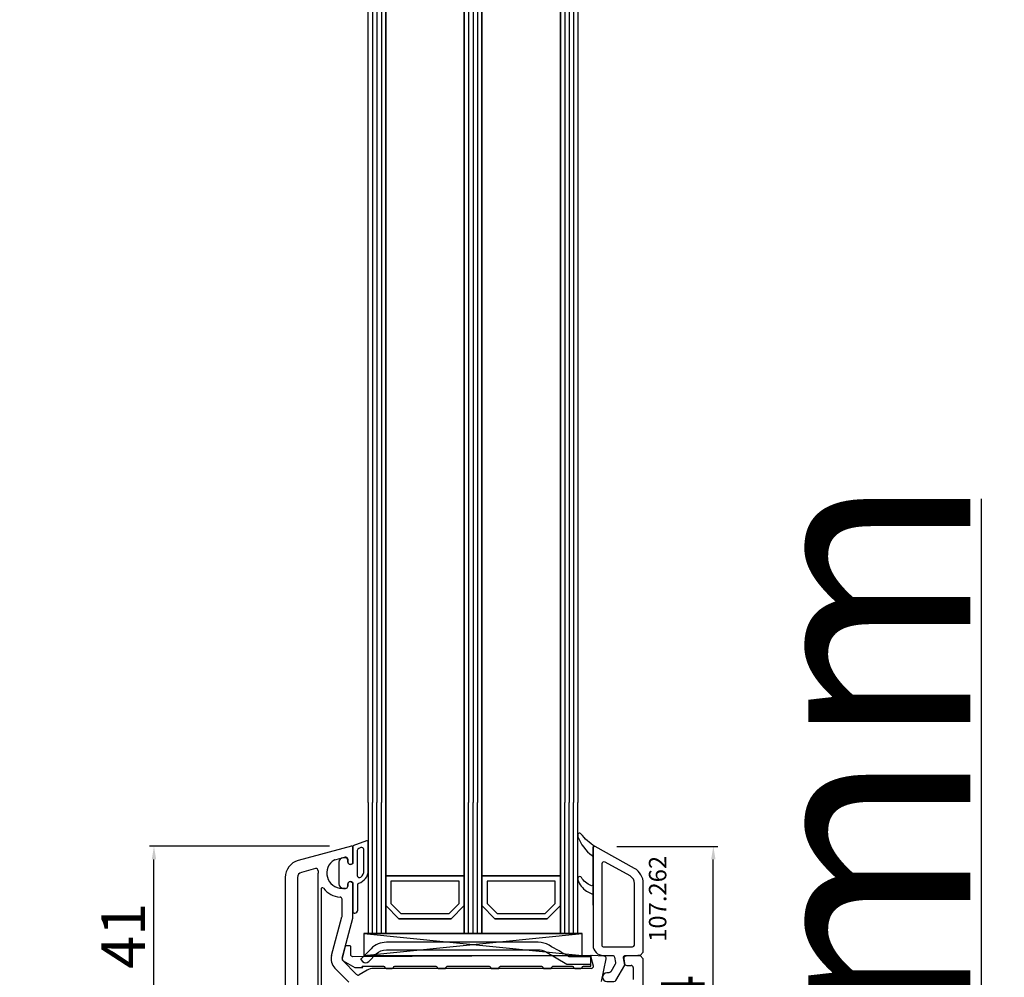
# Model space of a CAD drawing. Units: millimetres. Extents: x 60530 to 167377, y 2132 to 21052.
# Drawn here: x 66583 to 66809, y 10483 to 10702 of the extents above; entities that cross this region are included whole.
import ezdxf

# ---------------------------------------------------------------- set-up
doc = ezdxf.new("R2010")
doc.units = ezdxf.units.MM
for name, color, linetype in [('AIR_1', 7, 'Continuous'), ('AIR_3', 7, 'Continuous'), ('AIR_6', 7, 'Continuous'), ('AIR_8', 7, 'Continuous'), ('BRIDGE_PACKER', 7, 'Continuous'), ('GLASS_GLASS_0', 7, 'Continuous'), ('GLASS_GLASS_2', 7, 'Continuous'), ('GLASS_GLASS_4', 7, 'Continuous'), ('GLASS_GLASS_5', 7, 'Continuous'), ('GLASS_GLASS_7', 7, 'Continuous'), ('GLASS_GLASS_9', 7, 'Continuous'), ('GLASS_SPACER_GASKET', 7, 'Continuous'), ('GLASS_SPACER_INSIDE_0', 7, 'Continuous'), ('GLASS_SPACER_OUTSIDE_0', 7, 'Continuous'), ('GLAZING_PACKER', 7, 'Continuous'), ('HATCH_GLASS', 7, 'Continuous'), ('listwa', 5, 'Continuous'), ('ościeżnica', 30, 'Continuous'), ('P', 7, 'Continuous'), ('skrzydło', 1, 'Continuous'), ('VEKA_GASKET_AUSSEN', 6, 'Continuous'), ('VEKA_GASKET_INNEN', 6, 'Continuous'), ('VEKA_PVC_AUSSEN', 7, 'Continuous'), ('VEKA_PVC_INNEN', 7, 'Continuous')]:
    doc.layers.add(name, color=color, linetype=linetype)
doc.styles.get("Standard").update_dxf_attribs({"font": 'arial.ttf'})
doc.dimstyles.new('główny', dxfattribs={"dimtxt": 10, "dimasz": 3, "dimexe": 1, "dimexo": 5, "dimgap": 2, "dimtad": 1, "dimdec": 1, "dimrnd": 0.05, "dimdsep": 46, "dimtxsty": 'Standard', "dimcen": 1.5, "dimclrd": 5, "dimclre": 5, "dimclrt": 1, "dimadec": 1, "dimazin": 2, "dimtfac": 1, "dimtdec": 1, "dimtofl": 0, "dimtmove": 0, "dimatfit": 3, "dimfxl": 1, "dimtolj": 1, "dimtzin": 0, "dimarcsym": 0})

# ---------------------------------------------------------------- blocks, each defined once
blk = doc.blocks.new('JOIN_INSERT_12_515582982216827')
at = {"layer": 'BRIDGE_PACKER', "lineweight": -3}
for points in [[(-86, 8.2), (-86, 10, 0.414215), (-86.2, 10.2), (-87.06, 10.2, 0.339066), (-87.25, 10.05), (-87.98, 7.33, 0.339455), (-87.75, 6.77), (-85.08, 5.23), (-84.98, 5.2), (-83.2, 5.2), (-83.42, 5.5), (-78.49, 5.5, -0.365979), (-78.2, 5.25, 0.365981), (-77.9, 5), (-76.5, 5, 0.365977), (-76.2, 5.25, -0.365886), (-75.91, 5.5), (-66.5, 5.5, -0.414214), (-66.2, 5.2, 0.414213), (-66, 5), (-64.4, 5, 0.414301), (-64.2, 5.2, -0.414447), (-63.9, 5.5), (-54.3, 5.5, -0.414214), (-54, 5.2, 0.414214), (-53.8, 5), (-52.2, 5, 0.414214), (-52, 5.2, -0.414214), (-51.7, 5.5), (-42.3, 5.5, -0.414214), (-42, 5.2, 0.414214), (-41.8, 5), (-40.2, 5, 0.414214), (-40, 5.2, -0.414121), (-39.7, 5.5), (-35.29, 5.5, -0.365978), (-35, 5.25, 0.365978), (-34.7, 5), (-33.3, 5, 0.365977), (-33, 5.25, -0.365977), (-32.71, 5.5), (-31.2, 5.5, 0.414214), (-31, 5.7, 0), (-31, 8), (-85.5, 7.7, -0.417442), (-86, 8.2)], [(-43.06, 11), (-77.83, 11, 0.198912), (-81.36, 9.54), (-83.65, 7.25, 0.414215), (-83.65, 6.97), (-83.29, 6.62, 0.414213), (-81.88, 6.62), (-80.16, 8.33, -0.198912), (-77.83, 9.3), (-43.06, 9.3, -0.131653), (-41.41, 8.86, 0), (-36.48, 6.01, 0.131653), (-36.43, 6, -0.000001), (-31.2, 6, 0.198912), (-31, 6.19), (-31, 7.5, 0.414356), (-31.2, 7.7, -0.000121), (-35.97, 7.7, -0.131529), (-36.02, 7.71, -0.000122), (-40.56, 10.33, 0.131777), (-43.06, 11)]]:
    blk.add_lwpolyline(points, format="xyb", close=True, dxfattribs=at)
blk = doc.blocks.new('JOIN_INSERT_22_515582981226500')
at = {"layer": 'VEKA_GASKET_AUSSEN', "lineweight": -3}
blk.add_lwpolyline([(5.5, 0.59), (5.5, 7.09, 0.520569), (5.1, 7.37), (2, 6.25), (2, 2.21), (1.7, 2.03, -0.57735), (0.8, 2.55), (0.8, 3, 0.414214), (0.3, 3.5), (0, 3.5, 0.020024), (-0.28, 3.49, 0.390947), (-1.2, 2.5), (-1.2, -2.49, 0.390947), (-0.28, -3.48, 0.020024), (0, -3.5), (0.3, -3.5, 0.414214), (0.8, -3), (0.8, -2.55, -0.57735), (1.7, -2.03), (2, -2.2), (2, -8.85, 0.414214), (2.3, -9.15), (2.4, -9.15, 0.414214), (3.1, -8.45), (3.1, -2.58, -0.335434), (3.32, -2.29, 0.335432)], format="xyb", close=True, dxfattribs=at)
at = {"layer": 'VEKA_GASKET_INNEN', "lineweight": -3}
blk.add_lwpolyline([(4.5, 0.59), (4.5, 5.38, 0.520568), (3.83, 5.85), (3.33, 5.66, 0.315299), (3, 5.2), (3, -0.52, 0.648242), (3.83, -0.9, 0.213412)], format="xyb", close=True, dxfattribs=at)
blk = doc.blocks.new('JOIN_INSERT_21_515582981319169')
at = {"layer": 'VEKA_GASKET_AUSSEN', "lineweight": -3}
blk.add_lwpolyline([(-33.28, 35.87, 0.337576), (-33.85, 35.95, 0.272145), (-34, 35.69), (-34, 35.28, 0.090808), (-33.98, 35.17, 0.143444), (-30.72, 30.86, -0.237344), (-30.6, 30.62), (-30.6, 24.26, -0.537655), (-31.02, 23.99, -0.160363), (-33.18, 25.88, 0.464027), (-33.93, 25.88, 0.177682), (-34, 25.69), (-34, 25.4, 0.078689), (-33.99, 25.31, 0.17118), (-32.01, 22.73), (-30.77, 22.13, -0.28739), (-30.6, 21.86), (-30.6, 19.5), (-30.5, 19.5), (-30.5, 32.7, -0.524719), (-30.09, 32.98, -0.090319)], format="xyb", close=True, dxfattribs=at)
at = {"layer": 'VEKA_PVC_AUSSEN', "color": 5, "lineweight": -3}
blk.add_lwpolyline([(-26.09, 8, -0.36397), (-25.6, 7.59), (-25.38, 6.35, -0.176327), (-25.44, 6.01), (-26.45, 4.25, -0.267949), (-26.89, 4), (-27.35, 4, 1), (-27.35, 2), (-25.73, 2, 0.267949), (-25.3, 2.25), (-23.25, 5.8), (-23.53, 7.41, -0.466308), (-23.04, 8), (-19.75, 8), (-19, 8.75), (-19, 24.45, 0.271988), (-21.05, 27.94), (-30.05, 32.96, 0.579158), (-30.5, 32.7), (-30.5, 10.3, 0.414214), (-28.2, 8)], format="xyb", close=True, dxfattribs=at)
at = {"layer": 'VEKA_PVC_INNEN', "color": 5, "lineweight": -3}
blk.add_lwpolyline([(-21.5, 10, 0.414214), (-21, 10.5), (-21, 24.45, 0.271988), (-22.03, 26.2), (-27.76, 29.39, 0.572342), (-28.5, 28.95), (-28.5, 10.3, 0.414214), (-28.2, 10)], format="xyb", close=True, dxfattribs=at)
blk = doc.blocks.new('*D177')
at = {"layer": 'Defpoints', "color": 0, "transparency": 16777216}
for p in [(66572.33, 12398.59), (66626.49, 12398.59), (66626.49, 10398.59)]:
    blk.add_point(p, dxfattribs=at)
at = {"layer": 'P', "color": 5, "lineweight": -2, "transparency": 16777216}
for p, q in [((66621.49, 12398.59), (66571.33, 12398.59)), ((66621.49, 10398.59), (66571.33, 10398.59))]:
    blk.add_line(p, q, dxfattribs=at)
at = {"layer": 'P', "color": 5, "linetype": 'Continuous', "lineweight": -2, "transparency": 16777216}
blk.add_line((66572.33, 10401.59), (66572.33, 12395.59), dxfattribs=at)
at = {"layer": 'P', "color": 5, "transparency": 16777216}
for points in [[(66571.83, 12395.59), (66572.83, 12395.59), (66572.33, 12398.59)], [(66571.83, 10401.59), (66572.83, 10401.59), (66572.33, 10398.59)]]:
    blk.add_solid(points, dxfattribs=at)
at = {"layer": 'P', "color": 1, "transparency": 16777216, "insert": (66532.04, 11398.59), "char_height": 75, "attachment_point": 5, "rotation": 90}
blk.add_mtext('\\A1;H = 2000', dxfattribs=at)
blk = doc.blocks.new('*D209')
at = {"layer": 'Defpoints', "color": 0, "transparency": 16777216}
for p in [(66706.89, 10398.59), (66803.3, 10398.59), (66732.97, 10363.59)]:
    blk.add_point(p, dxfattribs=at)
at = {"layer": 'ościeżnica', "color": 5, "linetype": 'Continuous', "lineweight": -2, "transparency": 16777216}
for p, q in [((66803.3, 10398.59), (66803.3, 10592.22)), ((66803.3, 10366.59), (66803.3, 10395.59))]:
    blk.add_line(p, q, dxfattribs=at)
at = {"layer": 'ościeżnica', "color": 5, "lineweight": -2, "transparency": 16777216}
for p, q in [((66711.89, 10398.59), (66804.3, 10398.59)), ((66737.97, 10363.59), (66804.3, 10363.59))]:
    blk.add_line(p, q, dxfattribs=at)
at = {"layer": 'ościeżnica', "color": 5, "transparency": 16777216}
for points in [[(66802.8, 10395.59), (66803.8, 10395.59), (66803.3, 10398.59)], [(66802.8, 10366.59), (66803.8, 10366.59), (66803.3, 10363.59)]]:
    blk.add_solid(points, dxfattribs=at)
at = {"layer": 'ościeżnica', "color": 1, "transparency": 16777216, "insert": (66775.75, 10496.91), "char_height": 50, "attachment_point": 5, "rotation": 90}
blk.add_mtext('\\A1;35mm', dxfattribs=at)
blk = doc.blocks.new('*D210')
at = {"layer": 'Defpoints', "color": 0, "transparency": 16777216}
for p in [(66591.82, 12413.59), (66457.05, 10363.59), (66591.82, 10363.59)]:
    blk.add_point(p, dxfattribs=at)
at = {"layer": 'ościeżnica', "color": 5, "lineweight": -2, "transparency": 16777216}
for p, q in [((66586.82, 12413.59), (66456.05, 12413.59)), ((66586.82, 10363.59), (66456.05, 10363.59))]:
    blk.add_line(p, q, dxfattribs=at)
at = {"layer": 'ościeżnica', "color": 5, "linetype": 'Continuous', "lineweight": -2, "transparency": 16777216}
blk.add_line((66457.05, 12410.59), (66457.05, 10366.59), dxfattribs=at)
at = {"layer": 'ościeżnica', "color": 5, "transparency": 16777216}
for points in [[(66456.55, 12410.59), (66457.55, 12410.59), (66457.05, 12413.59)], [(66456.55, 10366.59), (66457.55, 10366.59), (66457.05, 10363.59)]]:
    blk.add_solid(points, dxfattribs=at)
at = {"layer": 'ościeżnica', "color": 1, "transparency": 16777216, "insert": (66417.55, 11388.59), "char_height": 75, "attachment_point": 5, "rotation": 90}
blk.add_mtext('\\A1;Hm', dxfattribs=at)
blk = doc.blocks.new('*D216')
at = {"layer": 'Defpoints', "color": 0, "transparency": 16777216}
for p in [(66613.82, 10512.58), (66659.02, 10512.58), (66640.02, 10471.58)]:
    blk.add_point(p, dxfattribs=at)
at = {"layer": 'ościeżnica', "color": 5, "lineweight": -2, "transparency": 16777216}
for p, q in [((66654.02, 10512.58), (66612.82, 10512.58)), ((66635.02, 10471.58), (66612.82, 10471.58))]:
    blk.add_line(p, q, dxfattribs=at)
at = {"layer": 'ościeżnica', "color": 5, "linetype": 'Continuous', "lineweight": -2, "transparency": 16777216}
blk.add_line((66613.82, 10474.58), (66613.82, 10509.58), dxfattribs=at)
at = {"layer": 'ościeżnica', "color": 5, "transparency": 16777216}
for points in [[(66613.32, 10509.58), (66614.32, 10509.58), (66613.82, 10512.58)], [(66613.32, 10474.58), (66614.32, 10474.58), (66613.82, 10471.58)]]:
    blk.add_solid(points, dxfattribs=at)
at = {"layer": 'ościeżnica', "color": 1, "transparency": 16777216, "insert": (66606.8, 10492.08), "char_height": 10, "attachment_point": 5, "rotation": 90}
blk.add_mtext('\\A1;41', dxfattribs=at)
blk = doc.blocks.new('*D218')
at = {"layer": 'Defpoints', "color": 0, "transparency": 16777216}
for p in [(66714.8, 10512.57), (66741.92, 10512.57), (66722.89, 10438.59)]:
    blk.add_point(p, dxfattribs=at)
at = {"layer": 'ościeżnica', "color": 5, "lineweight": -2, "transparency": 16777216}
for p, q in [((66719.8, 10512.57), (66742.92, 10512.57)), ((66727.89, 10438.59), (66742.92, 10438.59))]:
    blk.add_line(p, q, dxfattribs=at)
at = {"layer": 'ościeżnica', "color": 5, "linetype": 'Continuous', "lineweight": -2, "transparency": 16777216}
blk.add_line((66741.92, 10441.59), (66741.92, 10509.57), dxfattribs=at)
at = {"layer": 'ościeżnica', "color": 5, "transparency": 16777216}
for points in [[(66741.42, 10509.57), (66742.42, 10509.57), (66741.92, 10512.57)], [(66741.42, 10441.59), (66742.42, 10441.59), (66741.92, 10438.59)]]:
    blk.add_solid(points, dxfattribs=at)
at = {"layer": 'ościeżnica', "color": 1, "transparency": 16777216, "insert": (66734.92, 10475.58), "char_height": 10, "attachment_point": 5, "rotation": 90}
blk.add_mtext('\\A1;74', dxfattribs=at)

msp = doc.modelspace()

# ---------------------------------------------------------------- linework, layer by layer
at = {"layer": 'AIR_1', "lineweight": -3}
for p, q in [((66666.89, 10522.59), (66666.89, 10505.79)), ((66684.89, 10505.79), (66684.89, 10522.59)), ((66666.89, 10505.79), (66684.89, 10505.79))]:
    msp.add_line(p, q, dxfattribs=at)
at = {"layer": 'AIR_3', "lineweight": -3}
for p, q in [((66688.89, 10522.59), (66688.89, 10505.79)), ((66706.89, 10505.79), (66706.89, 10522.59)), ((66688.89, 10505.79), (66706.89, 10505.79))]:
    msp.add_line(p, q, dxfattribs=at)
at = {"layer": 'AIR_6', "lineweight": -3}
for p, q in [((66666.89, 10522.59), (66666.89, 12291.39)), ((66684.89, 12291.39), (66684.89, 10522.59))]:
    msp.add_line(p, q, dxfattribs=at)
at = {"layer": 'AIR_8', "lineweight": -3}
for p, q in [((66688.89, 10522.59), (66688.89, 12291.39)), ((66706.89, 12291.39), (66706.89, 10522.59))]:
    msp.add_line(p, q, dxfattribs=at)
at = {"layer": 'GLASS_GLASS_0', "lineweight": -3}
for p, q in [((66662.89, 10522.59), (66662.89, 10492.59)), ((66666.89, 10492.59), (66666.89, 10522.59)), ((66662.89, 10492.59), (66666.89, 10492.59))]:
    msp.add_line(p, q, dxfattribs=at)
at = {"layer": 'GLASS_GLASS_2', "lineweight": -3}
for p, q in [((66684.89, 10522.59), (66684.89, 10492.59)), ((66688.89, 10492.59), (66688.89, 10522.59)), ((66684.89, 10492.59), (66688.89, 10492.59))]:
    msp.add_line(p, q, dxfattribs=at)
at = {"layer": 'GLASS_GLASS_4', "lineweight": -3}
for p, q in [((66706.89, 10522.59), (66706.89, 10492.59)), ((66710.89, 10492.59), (66710.89, 10522.59)), ((66706.89, 10492.59), (66710.89, 10492.59))]:
    msp.add_line(p, q, dxfattribs=at)
at = {"layer": 'GLASS_GLASS_5', "lineweight": -3}
for p, q in [((66662.89, 10522.59), (66662.89, 12304.59)), ((66666.89, 12304.59), (66666.89, 10522.59))]:
    msp.add_line(p, q, dxfattribs=at)
at = {"layer": 'GLASS_GLASS_7', "lineweight": -3}
for p, q in [((66684.89, 10522.59), (66684.89, 12304.59)), ((66688.89, 12304.59), (66688.89, 10522.59))]:
    msp.add_line(p, q, dxfattribs=at)
at = {"layer": 'GLASS_GLASS_9', "lineweight": -3}
for p, q in [((66706.89, 10522.59), (66706.89, 12304.59)), ((66710.89, 12304.59), (66710.89, 10522.59))]:
    msp.add_line(p, q, dxfattribs=at)
at = {"layer": 'GLASS_SPACER_GASKET', "lineweight": -3}
for p, q in [((66669.89, 10495.99), (66666.89, 10498.99)), ((66666.89, 10498.99), (66666.89, 10492.59)), ((66684.89, 10498.99), (66681.89, 10495.99)), ((66684.89, 10492.59), (66684.89, 10498.99)), ((66691.89, 10495.99), (66688.89, 10498.99)), ((66688.89, 10498.99), (66688.89, 10492.59)), ((66706.89, 10498.99), (66703.89, 10495.99)), ((66706.89, 10492.59), (66706.89, 10498.99)), ((66681.89, 10495.99), (66669.89, 10495.99)), ((66703.89, 10495.99), (66691.89, 10495.99)), ((66666.89, 10492.59), (66684.89, 10492.59)), ((66688.89, 10492.59), (66706.89, 10492.59))]:
    msp.add_line(p, q, dxfattribs=at)
at = {"layer": 'GLASS_SPACER_INSIDE_0', "lineweight": -3}
for p, q in [((66683.69, 10504.59), (66668.09, 10504.59)), ((66668.09, 10504.59), (66668.09, 10499.49)), ((66683.69, 10499.49), (66683.69, 10504.59)), ((66705.69, 10504.59), (66690.09, 10504.59)), ((66690.09, 10504.59), (66690.09, 10499.49)), ((66705.69, 10499.49), (66705.69, 10504.59)), ((66668.09, 10499.49), (66670.39, 10497.19)), ((66681.39, 10497.19), (66683.69, 10499.49)), ((66690.09, 10499.49), (66692.39, 10497.19)), ((66703.39, 10497.19), (66705.69, 10499.49)), ((66670.39, 10497.19), (66681.39, 10497.19)), ((66692.39, 10497.19), (66703.39, 10497.19))]:
    msp.add_line(p, q, dxfattribs=at)
at = {"layer": 'GLASS_SPACER_OUTSIDE_0', "lineweight": -3}
for p, q in [((66684.89, 10505.79), (66666.89, 10505.79)), ((66666.89, 10505.79), (66666.89, 10498.99)), ((66684.89, 10498.99), (66684.89, 10505.79)), ((66706.89, 10505.79), (66688.89, 10505.79)), ((66688.89, 10505.79), (66688.89, 10498.99)), ((66706.89, 10498.99), (66706.89, 10505.79)), ((66666.89, 10498.99), (66669.89, 10495.99)), ((66681.89, 10495.99), (66684.89, 10498.99)), ((66688.89, 10498.99), (66691.89, 10495.99)), ((66703.89, 10495.99), (66706.89, 10498.99)), ((66669.89, 10495.99), (66681.89, 10495.99)), ((66691.89, 10495.99), (66703.89, 10495.99))]:
    msp.add_line(p, q, dxfattribs=at)
at = {"layer": 'GLAZING_PACKER', "lineweight": -3}
for p, q in [((66711.89, 10492.59), (66661.89, 10492.59)), ((66661.89, 10492.59), (66661.89, 10487.59)), ((66711.89, 10487.59), (66711.89, 10492.59)), ((66661.89, 10487.59), (66711.89, 10487.59))]:
    msp.add_line(p, q, dxfattribs=at)
at = {"layer": 'GLAZING_PACKER', "extrusion": (-0.099504, 0.995037, 0)}
msp.add_line((66661.89, 10487.59), (66711.89, 10492.59), dxfattribs=at)
at = {"layer": 'GLAZING_PACKER', "extrusion": (0.099504, 0.995037, 0)}
msp.add_line((66661.89, 10492.59), (66711.89, 10487.59), dxfattribs=at)
at = {"layer": 'HATCH_GLASS', "extrusion": (-1, -1.22465e-16, 0)}
for p, q in [((66663.89, 12304.59), (66663.89, 10522.59)), ((66664.89, 12304.59), (66664.89, 10522.59)), ((66665.89, 12304.59), (66665.89, 10522.59)), ((66685.89, 12304.59), (66685.89, 10522.59)), ((66686.89, 12304.59), (66686.89, 10522.59)), ((66687.89, 12304.59), (66687.89, 10522.59)), ((66707.89, 12304.59), (66707.89, 10522.59)), ((66708.89, 12304.59), (66708.89, 10522.59)), ((66709.89, 12304.59), (66709.89, 10522.59))]:
    msp.add_line(p, q, dxfattribs=at)
at = {"layer": 'HATCH_GLASS', "extrusion": (-1, 0, 0)}
for p, q in [((66663.89, 10492.59), (66663.89, 10522.59)), ((66664.89, 10492.59), (66664.89, 10522.59)), ((66665.89, 10492.59), (66665.89, 10522.59)), ((66685.89, 10492.59), (66685.89, 10522.59)), ((66686.89, 10492.59), (66686.89, 10522.59)), ((66687.89, 10492.59), (66687.89, 10522.59)), ((66707.89, 10492.59), (66707.89, 10522.59)), ((66708.89, 10492.59), (66708.89, 10522.59)), ((66709.89, 10492.59), (66709.89, 10522.59))]:
    msp.add_line(p, q, dxfattribs=at)
at = {"layer": 'skrzydło', "lineweight": -3}
for p, q in [((66659.02, 10512.58), (66646.86, 10509.32)), ((66659.39, 10508.64), (66659.39, 10512.29)), ((66655.21, 10509.49), (66657.56, 10510.12)), ((66658.19, 10509.64), (66658.19, 10508.99)), ((66659.09, 10508.47), (66659.39, 10508.64)), ((66650.79, 10507.48), (66647.58, 10506.62)), ((66651.39, 10478.39), (66651.39, 10506.44)), ((66643.89, 10505.46), (66643.89, 10466.09)), ((66646.69, 10505.46), (66646.69, 10478.39)), ((66658.19, 10503.89), (66658.19, 10503.44)), ((66659.39, 10504.24), (66659.09, 10504.41)), ((66659.39, 10496.25), (66659.39, 10504.24)), ((66652.09, 10502.78), (66652.09, 10478.02)), ((66657.69, 10502.94), (66656.89, 10502.94)), ((66656.89, 10496.58), (66656.89, 10500.46)), ((66654.5, 10487.57), (66656.88, 10496.45)), ((66656.91, 10486.92), (66659.38, 10496.13)), ((66660.24, 10483.24), (66657.04, 10486.44)), ((66713.9, 10487.21), (66714.44, 10485.22)), ((66716.93, 10487.41), (66714.21, 10487.59)), ((66716.32, 10481.59), (66717.38, 10486.81)), ((66721.4, 10486.82), (66721.6, 10485.7)), ((66724.64, 10487.59), (66721.86, 10487.41)), ((66725.14, 10487.59), (66724.64, 10487.59)), ((66725.89, 10486.84), (66725.14, 10487.59)), ((66725.89, 10441.59), (66725.89, 10486.84)), ((66658.47, 10481.47), (66655.27, 10484.67)), ((66713.96, 10484.59), (66664.13, 10484.59)), ((66722.09, 10485.29), (66723.09, 10485.29)), ((66723.59, 10484.79), (66723.59, 10482.09))]:
    msp.add_line(p, q, dxfattribs=at)
for centre, major_axis, start_param, end_param in [((66659.09, 10512.29), (-0.212, 0.212), 3.926991, 5.759587), ((66647.89, 10505.46), (2.83, 2.83), 1.047198, 2.356194), ((66656.89, 10506.44), (-2.47, 2.47), -0.241314, 2.356194), ((66655.34, 10509.01), (0.354, 0.354), 1.047198, 1.329483), ((66657.69, 10509.64), (0.354, 0.354), 5.497787, 7.330383), ((66658.79, 10508.99), (-0.424, 0.424), 0.785398, 2.879793), ((66647.89, 10505.46), (0.849, 0.849), 1.047198, 2.356194), ((66650.92, 10507), (-0.354, 0.354), 3.834551, 5.759587), ((66656.89, 10506.44), (3.89, 3.89), 2.263754, 2.356194), ((66658.79, 10503.89), (-0.424, 0.424), -1.308997, 0.785398), ((66652.39, 10502.78), (0.212, 0.212), 6.180503, 8.63938), ((66656.89, 10506.44), (-3.89, 3.89), 1.468114, 2.272764), ((66657.69, 10503.44), (-0.354, 0.354), 2.356194, 3.926991), ((66656.39, 10500.46), (0.354, 0.354), 5.497787, 6.985153), ((66656.39, 10496.58), (0.354, 0.354), 5.235988, 5.497787), ((66658.89, 10496.25), (0.354, 0.354), 5.235988, 5.497787), ((66657.39, 10486.79), (2.12, 2.12), 2.094395, 3.141593), ((66657.39, 10486.79), (0.354, 0.354), 2.094395, 3.141593), ((66714.19, 10487.29), (0.212, 0.212), 0.719076, 2.617994), ((66716.89, 10486.91), (0.354, 0.354), 5.297074, 7.002261), ((66721.89, 10486.91), (0.354, 0.354), 0.851721, 2.530727), ((66722.09, 10485.79), (-0.354, 0.354), 0.959931, 2.356194), ((66713.96, 10485.09), (-0.354, 0.354), 2.356194, 4.18879), ((66723.09, 10484.79), (0.354, 0.354), 5.497787, 7.068583)]:
    msp.add_ellipse(centre, major_axis=major_axis, ratio=1, start_param=start_param, end_param=end_param, dxfattribs=at)
at = {"layer": 'VEKA_PVC_AUSSEN', "lineweight": -3}
msp.add_line((66662.63, 10484.19), (66660.85, 10483.16), dxfattribs=at)
for centre, major_axis, start_param, end_param in [((66660.6, 10483.59), (-0.354, 0.354), 1.570796, 2.879793), ((66664.13, 10481.59), (2.12, 2.12), 0.785398, 1.308997)]:
    msp.add_ellipse(centre, major_axis=major_axis, ratio=1, start_param=start_param, end_param=end_param, dxfattribs=at)

# ---------------------------------------------------------------- block references
at = {"zscale": 0.2}
for name, p in [('JOIN_INSERT_21_515582981319169', (66744.89, 10479.59)), ('JOIN_INSERT_22_515582981226500', (66657.39, 10506.44)), ('JOIN_INSERT_12_515582982216827', (66744.89, 10479.59))]:
    msp.add_blockref(name, p, dxfattribs=at)

# ---------------------------------------------------------------- texts
at = {"layer": 'listwa', "insert": (66727.17, 10490.7), "char_height": 4, "attachment_point": 1, "rotation": 90}
msp.add_mtext_dynamic_manual_height_columns('\\pt4;107.262\\P', width=12.8713, gutter_width=25, heights=[0], dxfattribs=at)

# ---------------------------------------------------------------- dimensions: what is measured, and where the dimension line sits
at = {"layer": 'ościeżnica'}
for base, p1, p2, text, override, picture, middle in [((66457.05, 10363.59), (66591.82, 12413.59), (66591.82, 10363.59), 'Hm', {"dimtxt": 75}, '*D210', (66417.55, 11388.59)), ((66803.3, 10398.59), (66732.97, 10363.59), (66706.89, 10398.59), '<>mm', {"dimtxt": 50}, '*D209', (66775.75, 10496.91))]:
    dim = msp.add_linear_dim(base=base, p1=p1, p2=p2, angle=90, text=text, dimstyle='główny', override=override, dxfattribs=at)
    dim.commit()
    dim.dimension.update_dxf_attribs({"geometry": picture, "text_midpoint": middle})
for base, p1, p2, picture, middle in [((66613.82, 10512.58), (66640.02, 10471.58), (66659.02, 10512.58), '*D216', (66606.8, 10492.08)), ((66741.92, 10512.57), (66722.89, 10438.59), (66714.8, 10512.57), '*D218', (66734.92, 10475.58))]:
    dim = msp.add_linear_dim(base=base, p1=p1, p2=p2, angle=90, dimstyle='główny', dxfattribs=at)
    dim.commit()
    dim.dimension.update_dxf_attribs({"geometry": picture, "text_midpoint": middle})
at = {"layer": 'P'}
dim = msp.add_linear_dim(base=(66572.33, 12398.59), p1=(66626.49, 10398.59), p2=(66626.49, 12398.59), angle=90, text='H = <>', dimstyle='główny', override={"dimtxt": 75}, dxfattribs=at)
dim.commit()
dim.dimension.update_dxf_attribs({"geometry": '*D177', "text_midpoint": (66532.04, 11398.59)})

doc.saveas('drawing.dxf')
